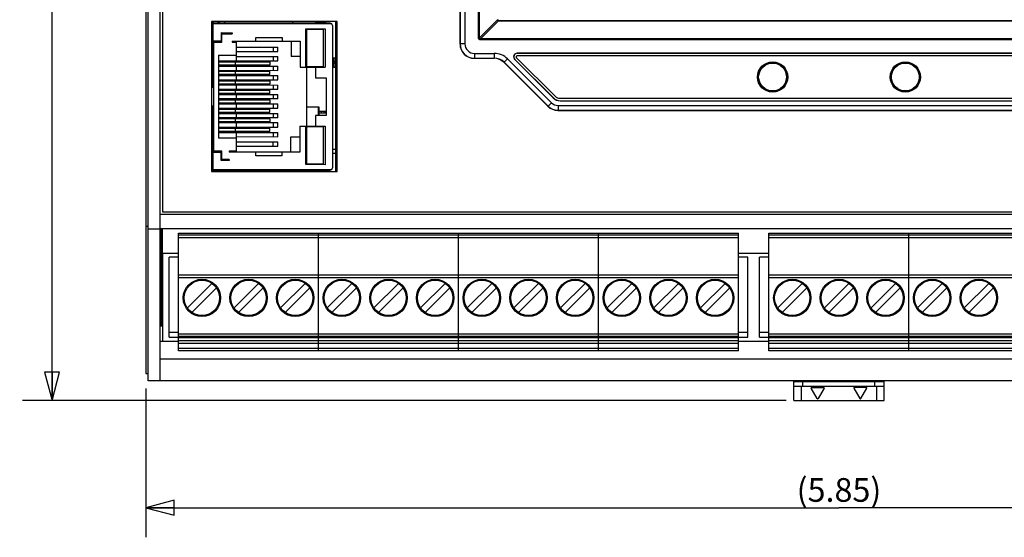
# Model space of a CAD drawing. Units: inches. Extents: x 0 to 34, y 0 to 22.
# Drawn here: x 14.1 to 18.3, y 8.8 to 11 of the extents above; entities that cross this region are included whole.
import ezdxf

# ---------------------------------------------------------------- set-up
doc = ezdxf.new("R2010")
doc.units = ezdxf.units.IN
doc.header["$LTSCALE"] = 1.87
doc.header["$MEASUREMENT"] = 0
doc.layers.get('0').update_dxf_attribs({"linetype": 'CONTINUOUS'})
doc.layers.add('DATUM_AXES', color=7, linetype='CONTINUOUS')
doc.styles.get("Standard").update_dxf_attribs({"font": 'txt', "width": 0.8})
doc.dimstyles.new('DIMSTYLE_1', dxfattribs={"dimtxt": 0.1, "dimasz": 0.12, "dimexe": 0.125, "dimexo": 0.0625, "dimgap": 0.025, "dimtad": 1, "dimzin": 0, "dimdsep": 46, "dimtxsty": 'Standard', "dimblk": 'CLOSED', "dimblk1": 'CLOSED', "dimblk2": 'CLOSED', "dimcen": 0.09, "dimadec": 3, "dimazin": 0, "dimtp": 0.001, "dimtm": 0.001, "dimtfac": 1, "dimtdec": 3, "dimtofl": 0, "dimtmove": 0, "dimatfit": 3, "dimldrblk": 'CLOSED', "dimfxl": 0, "dimtolj": 1, "dimtzin": 0, "dimarcsym": 0})

# ---------------------------------------------------------------- blocks, each defined once
blk = doc.blocks.new('_CLOSED')
at = {"color": 0, "linetype": 'ByBlock'}
for p, q in [((0, 0), (-1, 0.26)), ((-1, 0.26), (-1, -0.26)), ((-1, -0.26), (0, 0)), ((-1, 0), (0, 0))]:
    blk.add_line(p, q, dxfattribs=at)
blk = doc.blocks.new('*D1')
at = {"color": 2, "linetype": 'Continuous', "transparency": 16777216}
for p, q in [((20.4877, 9.4881), (20.4877, 8.8293)), ((14.6377, 9.4578), (14.6377, 8.8293)), ((14.6377, 8.9543), (17.5627, 8.9543)), ((20.4877, 8.9543), (17.5627, 8.9543))]:
    blk.add_line(p, q, dxfattribs=at)
at = {"color": 2, "linetype": 'Continuous', "transparency": 16777216, "xscale": 0.12, "yscale": 0.12, "zscale": 0.12, "rotation": 180}
blk.add_blockref('_CLOSED', (14.6377, 8.9543), dxfattribs=at)
at = {"color": 2, "linetype": 'Continuous', "transparency": 16777216, "xscale": 0.12, "yscale": 0.12, "zscale": 0.12}
blk.add_blockref('_CLOSED', (20.4877, 8.9543), dxfattribs=at)
at = {"color": 2, "linetype": 'Continuous', "transparency": 16777216, "insert": (17.5627, 9.0793), "char_height": 0.1, "width": 0.48, "attachment_point": 2, "line_spacing_factor": 0.9}
blk.add_mtext('(5.85)', dxfattribs=at)
blk = doc.blocks.new('*D3')
at = {"color": 2, "linetype": 'Continuous', "transparency": 16777216}
for p, q in [((14.8106, 13.56), (14.1173, 13.56)), ((14.2423, 13.56), (14.2423, 11.4837)), ((14.2423, 9.4073), (14.2423, 11.4837)), ((17.3402, 9.4073), (14.1173, 9.4073))]:
    blk.add_line(p, q, dxfattribs=at)
at = {"color": 2, "linetype": 'Continuous', "transparency": 16777216, "xscale": 0.12, "yscale": 0.12, "zscale": 0.12}
for p, rotation in [((14.2423, 13.56), 90), ((14.2423, 9.4073), 270)]:
    blk.add_blockref('_CLOSED', p, dxfattribs=dict(at, rotation=rotation))
at = {"color": 2, "linetype": 'Continuous', "transparency": 16777216, "insert": (14.1173, 11.4837), "char_height": 0.1, "width": 0.48, "attachment_point": 2, "rotation": 90, "line_spacing_factor": 0.9}
blk.add_mtext('(4.15)', dxfattribs=at)

msp = doc.modelspace()

# ---------------------------------------------------------------- linework, layer by layer
at = {"color": 7, "linetype": 'Continuous'}
for p, q in [((14.6977, 13.4923), (14.6977, 9.4903)), ((14.6477, 9.4903), (14.6477, 13.4303)), ((14.6377, 13.4003), (14.6377, 9.5203)), ((14.7077, 12.7183), (14.7077, 10.2033)), ((15.9636, 12.0399), (15.9636, 10.9118)), ((16.1277, 11.0108), (18.9977, 11.0108)), ((14.9147, 11.0073), (14.9147, 10.3733)), ((15.4447, 11.0073), (14.9147, 11.0073)), ((14.9207, 11.0073), (14.9205, 10.7301)), ((14.9207, 11.0008), (14.9437, 11.0008)), ((15.4157, 10.9997), (14.9207, 11.0001)), ((15.4228, 10.9967), (14.9207, 10.9971)), ((14.9217, 11.0073), (14.9217, 11.0008)), ((14.9427, 11.0008), (14.9427, 11.0073)), ((14.9437, 11.0008), (14.9437, 11.0001)), ((14.9444, 11.0033), (14.9444, 11.0073)), ((14.9483, 11.0033), (14.9483, 11.0073)), ((14.9707, 11), (14.9707, 11.0073)), ((15.2567, 11.0073), (15.2567, 10.9998)), ((15.3135, 10.8138), (15.3137, 10.9768)), ((15.3137, 10.9768), (15.3947, 10.9767)), ((15.3175, 10.8168), (15.3177, 10.9738)), ((15.3867, 10.9737), (15.3177, 10.9738)), ((15.3558, 10.9998), (15.3558, 11.0054)), ((15.3558, 11.0054), (15.3952, 11.0054)), ((15.3755, 11.0054), (15.3755, 10.9997)), ((15.3867, 10.9737), (15.3865, 10.8167)), ((15.3947, 10.9767), (15.3945, 10.8137)), ((15.3952, 10.9997), (15.3952, 11.0073)), ((15.3967, 11.0073), (15.3967, 10.9997)), ((15.4257, 10.9897), (15.4252, 10.3897)), ((15.4387, 11.0073), (15.4387, 10.3733)), ((15.4447, 10.3733), (15.4447, 11.0073)), ((14.9566, 10.9246), (14.9566, 10.9601)), ((14.9566, 10.9601), (15.0026, 10.96)), ((14.9586, 10.9201), (14.9586, 10.9551)), ((14.9586, 10.9551), (15.0026, 10.955)), ((15.0026, 10.96), (15.0026, 10.955)), ((15.1026, 10.9244), (15.1026, 10.9399)), ((15.1026, 10.9399), (15.2126, 10.9399)), ((15.2126, 10.9399), (15.2126, 10.9244)), ((14.9566, 10.9246), (14.9206, 10.9246)), ((14.9243, 10.4601), (14.9246, 10.9201)), ((14.9246, 10.9201), (14.9586, 10.9201)), ((15.0026, 10.9245), (15.0026, 10.92)), ((15.0026, 10.9245), (15.2886, 10.9243)), ((15.0026, 10.92), (15.0196, 10.92)), ((15.0196, 10.92), (15.0196, 10.841)), ((15.0196, 10.899), (15.1956, 10.8989)), ((15.1756, 10.8989), (15.1756, 10.8809)), ((15.1956, 10.8809), (15.1956, 10.8989)), ((15.2506, 10.9243), (15.2506, 10.8598)), ((15.2886, 10.9243), (15.2885, 10.8138)), ((14.9446, 10.8651), (14.9443, 10.5151)), ((14.9446, 10.8651), (15.0196, 10.865)), ((15.0196, 10.881), (15.1956, 10.8809)), ((15.0196, 10.859), (15.1956, 10.8589)), ((15.1756, 10.8589), (15.1756, 10.8409)), ((15.1956, 10.8409), (15.1956, 10.8589)), ((15.2886, 10.8598), (15.2506, 10.8598)), ((15.4256, 10.8534), (15.4387, 10.8534)), ((15.4387, 10.8518), (15.4256, 10.8518)), ((15.4307, 10.8125), (15.4307, 10.8518)), ((15.4385, 10.8125), (15.4385, 10.8518)), ((16.0236, 10.8518), (16.1074, 10.8518)), ((16.1942, 10.8475), (16.3574, 10.6843)), ((16.1949, 10.8472), (16.3575, 10.6845)), ((16.2019, 10.8543), (16.3646, 10.6916)), ((18.9206, 10.8731), (16.2048, 10.8731)), ((18.9199, 10.8728), (16.2055, 10.8728)), ((18.9199, 10.8628), (16.2055, 10.8628)), ((15.1616, 10.8229), (14.9445, 10.8231)), ((14.9445, 10.8191), (15.1955, 10.8189)), ((14.9446, 10.8411), (15.1956, 10.8409)), ((14.9446, 10.8371), (15.1616, 10.8369)), ((14.9615, 10.8231), (14.9615, 10.8191)), ((14.9616, 10.8411), (14.9616, 10.8371)), ((15.0115, 10.819), (15.0115, 10.823)), ((15.0116, 10.837), (15.0116, 10.841)), ((15.0195, 10.819), (15.0195, 10.801)), ((15.1616, 10.8369), (15.1616, 10.8229)), ((15.1755, 10.8189), (15.1755, 10.8009)), ((15.1955, 10.8009), (15.1955, 10.8189)), ((15.2885, 10.8138), (15.3945, 10.8137)), ((15.3174, 10.5658), (15.3175, 10.8138)), ((15.3175, 10.8168), (15.3865, 10.8167)), ((15.3545, 10.8138), (15.3545, 10.7698)), ((15.4307, 10.8321), (15.4385, 10.8321)), ((15.4385, 10.8125), (15.4307, 10.8125)), ((16.1498, 10.8342), (16.3347, 10.6494)), ((14.9445, 10.8011), (15.1955, 10.8009)), ((14.9445, 10.7971), (15.1616, 10.7969)), ((15.1616, 10.7829), (14.9445, 10.7831)), ((14.9445, 10.7791), (15.1955, 10.7789)), ((14.9445, 10.7611), (15.1955, 10.7609)), ((14.9615, 10.8011), (14.9615, 10.7971)), ((14.9615, 10.7831), (14.9615, 10.7791)), ((14.9615, 10.7611), (14.9615, 10.7571)), ((15.0115, 10.797), (15.0115, 10.801)), ((15.0115, 10.779), (15.0115, 10.783)), ((15.0115, 10.757), (15.0115, 10.761)), ((15.0195, 10.779), (15.0195, 10.761)), ((15.1616, 10.7829), (15.1616, 10.7969)), ((15.1755, 10.7789), (15.1755, 10.7609)), ((15.1955, 10.7609), (15.1955, 10.7789)), ((15.3545, 10.7698), (15.3995, 10.7697)), ((15.3995, 10.7697), (15.3994, 10.6097)), ((14.9147, 10.7301), (14.9245, 10.7301)), ((14.9445, 10.7571), (15.1616, 10.7569)), ((15.1616, 10.7429), (14.9445, 10.7431)), ((14.9445, 10.7391), (15.1955, 10.7389)), ((14.9445, 10.7211), (15.1955, 10.7209)), ((14.9615, 10.7431), (14.9615, 10.7391)), ((14.9615, 10.7211), (14.9615, 10.7171)), ((15.0115, 10.739), (15.0115, 10.743)), ((15.0115, 10.717), (15.0115, 10.721)), ((15.0195, 10.739), (15.0195, 10.721)), ((15.1616, 10.7569), (15.1616, 10.7429)), ((15.1755, 10.7389), (15.1755, 10.7209)), ((15.1955, 10.7209), (15.1955, 10.7389)), ((15.1954, 10.6809), (14.9444, 10.6811)), ((14.9445, 10.7171), (15.1615, 10.7169)), ((15.1615, 10.7029), (14.9445, 10.7031)), ((14.9445, 10.6991), (15.1955, 10.6989)), ((14.9614, 10.6811), (14.9614, 10.6771)), ((14.9615, 10.7031), (14.9615, 10.6991)), ((15.0114, 10.677), (15.0114, 10.681)), ((15.0115, 10.699), (15.0115, 10.703)), ((15.0195, 10.699), (15.0194, 10.681)), ((15.1615, 10.7029), (15.1615, 10.7169)), ((15.1755, 10.6989), (15.1754, 10.6809)), ((15.1954, 10.6809), (15.1955, 10.6989)), ((16.3858, 10.6828), (18.7395, 10.6828)), ((14.9244, 10.6501), (14.9147, 10.6501)), ((14.9204, 10.6501), (14.9202, 10.3733)), ((14.9444, 10.6771), (15.1615, 10.6769)), ((15.1615, 10.6629), (14.9444, 10.6631)), ((14.9444, 10.6591), (15.1954, 10.6589)), ((14.9444, 10.6411), (15.1954, 10.6409)), ((14.9444, 10.6371), (15.1615, 10.6369)), ((14.9614, 10.6631), (14.9614, 10.6591)), ((14.9614, 10.6411), (14.9614, 10.6371)), ((15.0114, 10.659), (15.0114, 10.663)), ((15.0114, 10.637), (15.0114, 10.641)), ((15.0194, 10.659), (15.0194, 10.641)), ((15.1615, 10.6769), (15.1615, 10.6629)), ((15.1615, 10.6229), (15.1615, 10.6369)), ((15.1754, 10.6589), (15.1754, 10.6409)), ((15.1954, 10.6409), (15.1954, 10.6589)), ((15.3174, 10.6468), (15.3682, 10.6468)), ((15.3667, 10.6453), (15.3174, 10.6453)), ((15.3682, 10.6468), (15.3667, 10.6453)), ((15.3667, 10.6098), (15.3667, 10.6453)), ((15.3682, 10.6468), (15.3682, 10.6098)), ((16.3857, 10.6725), (18.7397, 10.6725)), ((16.3858, 10.6728), (18.7395, 10.6728)), ((15.1615, 10.6229), (14.9444, 10.6231)), ((14.9444, 10.6191), (15.1954, 10.6189)), ((15.1954, 10.6009), (14.9444, 10.6011)), ((14.9444, 10.5971), (15.1614, 10.5969)), ((14.9614, 10.6231), (14.9614, 10.6191)), ((14.9614, 10.6011), (14.9614, 10.5971)), ((15.0114, 10.619), (15.0114, 10.623)), ((15.0114, 10.597), (15.0114, 10.601)), ((15.0194, 10.619), (15.0194, 10.601)), ((15.1614, 10.5969), (15.1614, 10.5829)), ((15.1754, 10.6189), (15.1754, 10.6009)), ((15.1954, 10.6009), (15.1954, 10.6189)), ((15.3544, 10.6098), (15.3544, 10.5658)), ((15.3994, 10.6097), (15.3544, 10.6098)), ((15.3682, 10.6288), (15.3994, 10.6288)), ((15.3994, 10.6208), (15.3682, 10.6208)), ((15.3902, 10.6208), (15.3902, 10.6288)), ((16.3771, 10.6318), (18.7483, 10.6318)), ((14.9443, 10.5571), (15.1614, 10.5569)), ((15.1614, 10.5829), (14.9444, 10.5831)), ((15.1954, 10.5789), (14.9444, 10.5791)), ((14.9444, 10.5611), (15.1954, 10.5609)), ((14.9614, 10.5611), (14.9613, 10.5571)), ((14.9614, 10.5831), (14.9614, 10.5791)), ((15.0113, 10.557), (15.0114, 10.561)), ((15.0114, 10.579), (15.0114, 10.583)), ((15.0194, 10.579), (15.0194, 10.561)), ((15.1614, 10.5429), (15.1614, 10.5569)), ((15.1754, 10.5789), (15.1754, 10.5609)), ((15.1954, 10.5609), (15.1954, 10.5789)), ((15.2884, 10.5658), (15.2883, 10.4553)), ((15.2884, 10.5658), (15.3944, 10.5657)), ((15.3132, 10.4028), (15.3134, 10.5658)), ((15.3172, 10.4058), (15.3174, 10.5628)), ((15.3864, 10.5627), (15.3174, 10.5628)), ((15.3864, 10.5627), (15.3862, 10.4057)), ((15.3944, 10.5657), (15.3942, 10.4027)), ((15.1614, 10.5429), (14.9443, 10.5431)), ((14.9443, 10.5391), (15.1953, 10.5389)), ((15.0193, 10.515), (14.9443, 10.5151)), ((14.9613, 10.5431), (14.9613, 10.5391)), ((15.0113, 10.539), (15.0113, 10.543)), ((15.0193, 10.539), (15.0193, 10.46)), ((15.0193, 10.521), (15.1953, 10.5209)), ((15.1753, 10.5389), (15.1753, 10.5209)), ((15.1953, 10.5209), (15.1953, 10.5389)), ((15.2503, 10.4553), (15.2503, 10.5198)), ((15.2503, 10.5198), (15.2883, 10.5198)), ((15.0193, 10.499), (15.1953, 10.4989)), ((15.0193, 10.481), (15.1953, 10.4809)), ((15.1753, 10.4809), (15.1753, 10.4989)), ((15.1953, 10.4809), (15.1953, 10.4989)), ((14.9203, 10.4556), (14.9563, 10.4556)), ((14.9583, 10.4601), (14.9243, 10.4601)), ((14.9562, 10.4201), (14.9563, 10.4556)), ((14.9583, 10.4251), (14.9583, 10.4601)), ((14.9903, 10.46), (14.9903, 10.4555)), ((15.0193, 10.46), (14.9903, 10.46)), ((15.2883, 10.4553), (14.9903, 10.4555)), ((14.9953, 10.4555), (14.9953, 10.46)), ((15.1023, 10.4399), (15.1023, 10.4554)), ((15.2123, 10.4399), (15.1023, 10.4399)), ((15.2123, 10.4554), (15.2123, 10.4399)), ((15.4387, 10.4663), (15.4253, 10.4663)), ((14.9902, 10.42), (14.9562, 10.4201)), ((14.9903, 10.425), (14.9583, 10.4251)), ((14.9903, 10.425), (14.9902, 10.42)), ((15.3942, 10.4027), (15.3132, 10.4028)), ((15.3172, 10.4058), (15.3862, 10.4057)), ((14.9147, 10.3733), (15.4447, 10.3733)), ((14.9202, 10.3831), (15.4224, 10.3827)), ((14.9202, 10.3801), (15.4152, 10.3797)), ((15.0967, 10.38), (15.0967, 10.3733)), ((14.6977, 10.1933), (20.4277, 10.1933)), ((14.7077, 10.2033), (20.4177, 10.2033)), ((14.6377, 10.1437), (14.6477, 10.1437)), ((14.6977, 10.1303), (14.6477, 10.1303)), ((14.6977, 10.1333), (20.4277, 10.1333)), ((14.7762, 9.6168), (14.7762, 10.1129)), ((14.7762, 10.1129), (17.1384, 10.1129)), ((14.7762, 10.1058), (17.1384, 10.1058)), ((15.3668, 9.6168), (15.3668, 10.1129)), ((15.9573, 9.6168), (15.9573, 10.1129)), ((16.5479, 9.6168), (16.5479, 10.1129)), ((17.1384, 9.6168), (17.1384, 10.1129)), ((17.2673, 9.6168), (17.2673, 10.1129)), ((17.2673, 10.1129), (19.6295, 10.1129)), ((17.2673, 10.1058), (19.6295, 10.1058)), ((17.8578, 9.6168), (17.8578, 10.1129)), ((14.6977, 10.0373), (14.7027, 10.0373)), ((14.6977, 10.0173), (14.7087, 10.0173)), ((14.7082, 10.028), (14.7082, 10.0174)), ((14.7087, 10.028), (14.7087, 9.6573)), ((14.7369, 9.6741), (14.7369, 10.0127)), ((14.7762, 10.0127), (14.7369, 10.0127)), ((17.1778, 10.0127), (17.1384, 10.0127)), ((17.1778, 9.6741), (17.1778, 10.0127)), ((17.2279, 9.6741), (17.2279, 10.0127)), ((17.2673, 10.0127), (17.2279, 10.0127)), ((14.7762, 9.9373), (17.1384, 9.9373)), ((17.2673, 9.9373), (19.6295, 9.9373)), ((14.9167, 9.9015), (14.8132, 9.798)), ((15.01, 9.798), (15.1135, 9.9015)), ((15.3104, 9.9015), (15.2069, 9.798)), ((15.5072, 9.9015), (15.4037, 9.798)), ((15.6006, 9.798), (15.7041, 9.9015)), ((15.9009, 9.9015), (15.7974, 9.798)), ((16.0978, 9.9015), (15.9943, 9.798)), ((16.1911, 9.798), (16.2946, 9.9015)), ((16.4915, 9.9015), (16.388, 9.798)), ((16.6883, 9.9015), (16.5848, 9.798)), ((16.7817, 9.798), (16.8852, 9.9015)), ((17.082, 9.9015), (16.9785, 9.798)), ((17.4077, 9.9015), (17.3042, 9.798)), ((17.501, 9.798), (17.6045, 9.9015)), ((17.8014, 9.9015), (17.6979, 9.798)), ((17.9982, 9.9015), (17.8947, 9.798)), ((18.0916, 9.798), (18.1951, 9.9015)), ((14.8327, 9.7786), (14.9362, 9.8821)), ((15.133, 9.8821), (15.0295, 9.7786)), ((15.2264, 9.7786), (15.3299, 9.8821)), ((15.4232, 9.7786), (15.5267, 9.8821)), ((15.7236, 9.8821), (15.6201, 9.7786)), ((15.8169, 9.7786), (15.9204, 9.8821)), ((16.0138, 9.7786), (16.1173, 9.8821)), ((16.3141, 9.8821), (16.2106, 9.7786)), ((16.4075, 9.7786), (16.511, 9.8821)), ((16.6043, 9.7786), (16.7078, 9.8821)), ((16.9047, 9.8821), (16.8012, 9.7786)), ((16.998, 9.7786), (17.1015, 9.8821)), ((17.3237, 9.7786), (17.4272, 9.8821)), ((17.624, 9.8821), (17.5205, 9.7786)), ((17.7174, 9.7786), (17.8209, 9.8821)), ((17.9142, 9.7786), (18.0177, 9.8821)), ((18.2146, 9.8821), (18.1111, 9.7786)), ((14.7087, 9.7203), (14.6977, 9.7203)), ((14.7762, 9.6938), (14.7369, 9.6938)), ((17.1778, 9.6938), (17.1384, 9.6938)), ((17.2673, 9.6938), (17.2279, 9.6938)), ((14.6977, 9.6573), (14.7762, 9.6573)), ((14.7369, 9.6741), (14.7762, 9.6741)), ((17.1384, 9.6767), (14.7762, 9.6767)), ((17.1384, 9.6481), (14.7762, 9.6481)), ((17.1384, 9.6741), (17.1778, 9.6741)), ((17.1384, 9.6573), (17.2673, 9.6573)), ((17.2279, 9.6741), (17.2673, 9.6741)), ((19.6295, 9.6767), (17.2673, 9.6767)), ((19.6295, 9.6481), (17.2673, 9.6481)), ((17.1384, 9.6168), (14.7762, 9.6168)), ((19.6295, 9.6168), (17.2673, 9.6168)), ((14.6977, 9.5823), (19.7582, 9.5823)), ((14.6377, 9.5203), (14.6477, 9.5203)), ((20.4777, 9.4903), (14.6477, 9.4903)), ((17.3727, 9.4073), (17.3727, 9.4903)), ((17.4107, 9.4673), (17.4107, 9.4903)), ((17.7147, 9.4673), (17.7147, 9.4903)), ((17.7527, 9.4073), (17.7527, 9.4903)), ((17.3727, 9.4673), (17.7527, 9.4673)), ((17.4709, 9.4153), (17.4455, 9.4593)), ((17.4473, 9.4623), (17.4981, 9.4623)), ((17.4998, 9.4593), (17.4744, 9.4153)), ((17.6255, 9.4593), (17.6509, 9.4153)), ((17.6781, 9.4623), (17.6273, 9.4623)), ((17.6544, 9.4153), (17.6798, 9.4593)), ((17.3727, 9.4073), (17.7527, 9.4073))]:
    msp.add_line(p, q, dxfattribs=at)
at = {"color": 9, "linetype": 'Continuous'}
for p, q in [((15.9643, 12.0392), (15.9643, 10.9125)), ((15.9843, 12.0392), (15.9843, 10.9125)), ((16.0417, 10.9386), (16.0417, 12.013)), ((16.0461, 10.9386), (16.0461, 12.013)), ((16.1218, 11.0143), (16.0461, 10.9386)), ((16.0505, 10.9343), (16.1262, 11.0099)), ((16.1224, 11.0149), (16.1218, 11.0143)), ((16.1267, 11.0105), (16.1262, 11.0099)), ((16.1273, 11.0105), (16.1277, 11.0108)), ((16.1273, 11.0105), (16.1273, 11.0099)), ((16.1273, 11.0105), (18.998, 11.0105)), ((16.1273, 11.0099), (18.998, 11.0099)), ((15.3735, 10.9997), (15.3735, 11.0054)), ((15.3814, 10.9997), (15.3814, 11.0054)), ((16.0417, 10.9386), (16.0461, 10.9386)), ((16.0505, 10.9299), (16.0505, 10.9343)), ((19.0749, 10.9343), (16.0505, 10.9343)), ((19.0749, 10.9299), (16.0505, 10.9299)), ((15.9643, 10.9125), (15.9636, 10.9118)), ((15.9843, 10.9125), (15.9643, 10.9125)), ((16.0243, 10.8525), (16.0236, 10.8518)), ((16.0243, 10.8725), (16.0243, 10.8525)), ((16.0243, 10.8725), (16.1077, 10.8725)), ((16.0243, 10.8525), (16.1077, 10.8525)), ((16.1077, 10.8525), (16.1074, 10.8518)), ((16.1077, 10.8725), (16.1077, 10.8525)), ((16.1643, 10.8491), (16.1501, 10.8349)), ((16.1643, 10.8491), (16.3491, 10.6642)), ((16.1942, 10.8475), (16.1949, 10.8472)), ((16.2048, 10.8731), (16.2055, 10.8728)), ((15.017, 10.823), (15.017, 10.837)), ((15.4385, 10.838), (15.4307, 10.838)), ((15.4385, 10.8302), (15.4307, 10.8302)), ((16.1501, 10.8349), (16.1498, 10.8342)), ((16.1501, 10.8349), (16.335, 10.6501)), ((15.0169, 10.783), (15.017, 10.797)), ((15.0169, 10.743), (15.0169, 10.757)), ((15.0169, 10.703), (15.0169, 10.717)), ((16.3574, 10.6843), (16.3575, 10.6845)), ((15.0168, 10.623), (15.0168, 10.637)), ((15.0169, 10.663), (15.0169, 10.677)), ((16.335, 10.6501), (16.3347, 10.6494)), ((16.3491, 10.6642), (16.335, 10.6501)), ((16.3774, 10.6525), (16.3774, 10.6325)), ((16.3774, 10.6525), (18.748, 10.6525)), ((16.3857, 10.6725), (16.3858, 10.6728)), ((15.0168, 10.583), (15.0168, 10.597)), ((15.3782, 10.6288), (15.3782, 10.6208)), ((15.3962, 10.6288), (15.3962, 10.6208)), ((16.3774, 10.6325), (16.3771, 10.6318)), ((16.3774, 10.6325), (18.748, 10.6325)), ((15.0168, 10.543), (15.0168, 10.557)), ((15.4253, 10.4513), (15.4387, 10.4513)), ((15.1117, 10.3733), (15.1117, 10.3799)), ((17.1384, 10.094), (14.7762, 10.094)), ((19.6295, 10.094), (17.2673, 10.094)), ((14.7027, 10.0173), (14.7027, 9.7203)), ((17.1384, 9.9255), (14.7762, 9.9255)), ((19.6295, 9.9255), (17.2673, 9.9255)), ((14.7762, 9.6885), (17.1384, 9.6885)), ((17.2673, 9.6885), (19.6295, 9.6885)), ((17.1384, 9.6721), (14.7762, 9.6721)), ((14.7762, 9.6599), (17.1384, 9.6599)), ((19.6295, 9.6721), (17.2673, 9.6721)), ((17.2673, 9.6599), (19.6295, 9.6599)), ((14.7762, 9.6286), (17.1384, 9.6286)), ((17.2673, 9.6286), (19.6295, 9.6286)), ((17.3727, 9.4873), (17.7527, 9.4873)), ((17.4027, 9.4673), (17.4027, 9.4073)), ((17.7227, 9.4073), (17.7227, 9.4673))]:
    msp.add_line(p, q, dxfattribs=at)
at = {"color": 3, "linetype": 'Continuous'}
for p, q in [((14.7027, 10.1333), (14.7027, 10.0173)), ((14.7077, 10.028), (14.7077, 10.1333)), ((14.7762, 10.028), (14.7077, 10.028)), ((17.2673, 10.028), (17.1384, 10.028))]:
    msp.add_line(p, q, dxfattribs=at)
at = {"color": 7, "linetype": 'Continuous'}
for centre, radius in [((17.2827, 10.7728), 0.0603), ((17.2827, 10.7728), 0.059), ((17.8427, 10.7728), 0.0603), ((17.8427, 10.7728), 0.059), ((14.8747, 9.8401), 0.0787), ((14.8747, 9.8401), 0.0745), ((15.0715, 9.8401), 0.0787), ((15.0715, 9.8401), 0.0745), ((15.2684, 9.8401), 0.0787), ((15.2684, 9.8401), 0.0745), ((15.4652, 9.8401), 0.0787), ((15.4652, 9.8401), 0.0745), ((15.6621, 9.8401), 0.0787), ((15.6621, 9.8401), 0.0745), ((15.8589, 9.8401), 0.0787), ((15.8589, 9.8401), 0.0745), ((16.0558, 9.8401), 0.0787), ((16.0558, 9.8401), 0.0745), ((16.2526, 9.8401), 0.0787), ((16.2526, 9.8401), 0.0745), ((16.4495, 9.8401), 0.0787), ((16.4495, 9.8401), 0.0745), ((16.6463, 9.8401), 0.0787), ((16.6463, 9.8401), 0.0745), ((16.8432, 9.8401), 0.0787), ((16.8432, 9.8401), 0.0745), ((17.04, 9.8401), 0.0787), ((17.04, 9.8401), 0.0745), ((17.3657, 9.8401), 0.0787), ((17.3657, 9.8401), 0.0745), ((17.5625, 9.8401), 0.0787), ((17.5625, 9.8401), 0.0745), ((17.7594, 9.8401), 0.0787), ((17.7594, 9.8401), 0.0745), ((17.9562, 9.8401), 0.0787), ((17.9562, 9.8401), 0.0745), ((18.1531, 9.8401), 0.0787), ((18.1531, 9.8401), 0.0745)]:
    msp.add_circle(centre, radius, dxfattribs=at)
at = {"color": 9, "linetype": 'Continuous'}
for centre, radius, start, end in [((16.1314, 11.0155), 0.00964, 179.997, 187.08), ((16.1273, 11.0195), 0.00963, 262.914, 270.009), ((16.1273, 11.0151), 0.00464, 262.6863, 270.0362), ((16.0243, 10.9125), 0.06, 180.0047, 269.9953), ((16.0243, 10.9125), 0.04, 179.9965, 270.0035), ((16.1077, 10.7925), 0.08, 44.9997, 90.0003), ((16.1077, 10.7925), 0.06, 44.9971, 90.0029), ((16.3774, 10.6925), 0.06, 225.0024, 269.9976), ((16.3774, 10.6925), 0.04, 224.9998, 270.0002)]:
    msp.add_arc(centre, radius, start, end, dxfattribs=at)
at = {"color": 7, "linetype": 'Continuous'}
for centre, radius, start, end in [((14.9114, 11.0003), 0.01, 2.8886, 22.4227), ((14.9424, 11.0033), 0.00197, 276.8734, 359.9577), ((14.9424, 11.0033), 0.00591, 326.9484, 359.9577), ((15.4157, 10.9897), 0.01, 359.9577, 89.9577), ((14.9206, 10.9471), 0.0075, 89.9577, 142.5504), ((14.9206, 10.9471), 0.0075, 217.4528, 269.9577), ((17.2827, 10.7728), 0.0595, 94.8641, 175.1359), ((17.2827, 10.7728), 0.0595, 4.8641, 85.1359), ((17.8427, 10.7728), 0.0595, 94.8641, 175.1359), ((17.8427, 10.7728), 0.0595, 4.8641, 85.1359), ((17.2827, 10.7728), 0.0595, 184.8641, 265.1359), ((17.2827, 10.7728), 0.0595, 274.8641, 355.1359), ((17.8427, 10.7728), 0.0595, 184.8641, 265.1359), ((17.8427, 10.7728), 0.0595, 274.8641, 355.1359), ((16.3858, 10.7128), 0.03, 224.9996, 270.0004), ((14.9203, 10.4331), 0.0075, 89.9577, 138.0153), ((14.9203, 10.4331), 0.0075, 221.9874, 269.9577), ((15.4152, 10.3897), 0.01, 269.9577, 359.9577), ((14.7232, 10.0118), 0.016, 155.1218, 159.7889), ((17.4473, 9.4603), 0.002, 90, 210), ((17.4981, 9.4603), 0.002, 330, 90), ((17.6273, 9.4603), 0.002, 90, 210), ((17.6781, 9.4603), 0.002, 330, 90), ((17.4727, 9.4163), 0.002, 210, 330), ((17.6527, 9.4163), 0.002, 210, 330)]:
    msp.add_arc(centre, radius, start, end, dxfattribs=at)
for centre, major_axis, ratio, start_param, end_param in [((16.1277, 11.0158), (0.00354, 0.00354), 0.999695, 2.356347, 3.926839), ((16.0236, 10.9118), (0.0424, 0.0424), 0.999695, -3.926839, -2.356347), ((16.1074, 10.7918), (-0.023, -0.0554), 0.999822, 2.748957, 3.534229), ((16.2048, 10.8581), (0.0139, -0.0057), 0.998961, 1.963863, 4.319322), ((16.2055, 10.8578), (0.0139, -0.0057), 0.998961, 1.963863, 4.319322), ((16.3857, 10.7126), (0.0153, 0.037), 0.999822, -3.534229, -2.748957), ((16.3858, 10.7128), (0.0153, 0.037), 0.999822, 2.748957, 3.534229), ((16.3771, 10.6918), (0.023, 0.0554), 0.999822, -3.534229, -2.748957)]:
    msp.add_ellipse(centre, major_axis=major_axis, ratio=ratio, start_param=start_param, end_param=end_param, dxfattribs=at)
at = {"color": 9, "linetype": 'Continuous'}
for points, knots in [([(16.1218, 11.0143), (16.1218, 11.014), (16.1219, 11.0134), (16.1221, 11.0126), (16.1225, 11.0119), (16.123, 11.0112), (16.1237, 11.0106), (16.1245, 11.0103), (16.1253, 11.01), (16.1259, 11.0099), (16.1262, 11.0099)], [0, 0, 0, 0, 0.124913, 0.249902, 0.374912, 0.499952, 0.624999, 0.750024, 0.875059, 1, 1, 1, 1]), ([(16.1224, 11.0149), (16.1224, 11.0146), (16.1225, 11.0141), (16.1228, 11.0133), (16.1233, 11.0126), (16.1238, 11.012), (16.1245, 11.0114), (16.1252, 11.011), (16.126, 11.0107), (16.1265, 11.0106), (16.1267, 11.0105)], [0, 0, 0, 0, 0.120351, 0.244357, 0.371306, 0.49995, 0.628602, 0.755569, 0.879619, 1, 1, 1, 1]), ([(16.0505, 10.9299), (16.0499, 10.9299), (16.0487, 10.93), (16.0471, 10.9304), (16.0458, 10.9311), (16.0448, 10.9317), (16.0442, 10.9323), (16.0436, 10.933), (16.0431, 10.9337), (16.0427, 10.9344), (16.0422, 10.9355), (16.0418, 10.9369), (16.0417, 10.9381), (16.0417, 10.9386)], [0, 0, 0, 0, 0.124977, 0.249919, 0.374824, 0.437356, 0.49989, 0.562424, 0.624964, 0.687508, 0.750059, 0.875021, 1, 1, 1, 1]), ([(16.0505, 10.9343), (16.0502, 10.9342), (16.0496, 10.9342), (16.0488, 10.9342), (16.0482, 10.9344), (16.0477, 10.9346), (16.0473, 10.9348), (16.047, 10.9351), (16.0466, 10.9355), (16.0463, 10.936), (16.0461, 10.9368), (16.046, 10.9377), (16.0461, 10.9383), (16.0461, 10.9386)], [0, 0, 0, 0, 0.122924, 0.247062, 0.309801, 0.372928, 0.43641, 0.5001, 0.563786, 0.627289, 0.752913, 0.877076, 1, 1, 1, 1])]:
    msp.add_open_spline(points, degree=3, knots=knots, dxfattribs=at)
at = {"color": 7, "linetype": 'Continuous'}
msp.add_open_spline([(16.2055, 10.8628), (16.2041, 10.8628), (16.2015, 10.8617), (16.1999, 10.8578), (16.201, 10.8552), (16.2019, 10.8543)], degree=3, dxfattribs=at)
at = {"layer": 'DATUM_AXES', "color": 7, "linetype": 'Continuous'}
for centre in [(17.2827, 10.7728), (17.8427, 10.7728)]:
    msp.add_circle(centre, 0.064, dxfattribs=at)

# ---------------------------------------------------------------- dimensions: what is measured, and where the dimension line sits
at = {"color": 2, "linetype": 'Continuous'}
dim = msp.add_linear_dim(base=(14.2423, 13.56), p1=(17.4027, 9.4073), p2=(14.8731, 13.56), angle=90, text='(<>)', dimstyle='DIMSTYLE_1', override={"dimtad": 0, "dimtih": 1, "dimtoh": 1}, dxfattribs=at)
dim.commit()
dim.dimension.update_dxf_attribs({"geometry": '*D3', "text_midpoint": (14.1673, 11.4837), "dimtype": 160})
dim = msp.add_linear_dim(base=(20.4877, 8.9543), p1=(14.6377, 9.5203), p2=(20.4877, 9.5506), text='(<>)', dimstyle='DIMSTYLE_1', override={"dimtad": 0, "dimtih": 1, "dimtoh": 1}, dxfattribs=at)
dim.commit()
dim.dimension.update_dxf_attribs({"geometry": '*D1', "text_midpoint": (17.5627, 9.0293), "dimtype": 160})

doc.saveas('drawing.dxf')
